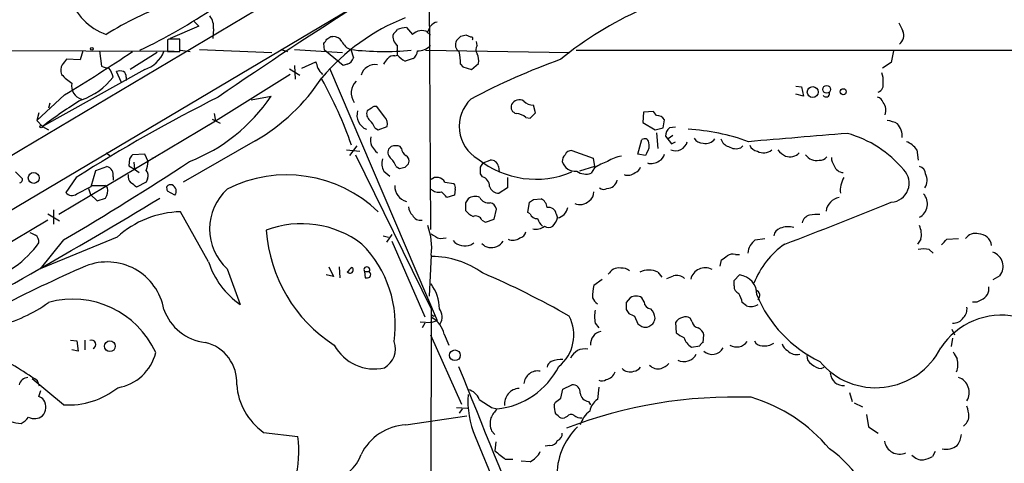
# Model space of a CAD drawing. Extents: x 0 to 1045, y 8 to 916.
# Drawn here: x 643 to 764, y 734 to 789 of the extents above; entities that cross this region are included whole.
import ezdxf

# ---------------------------------------------------------------- set-up
doc = ezdxf.new("R2010")
doc.units = 0
doc.header["$MEASUREMENT"] = 0
doc.layers.add('MAIN', color=5, linetype='CONTINUOUS')

msp = doc.modelspace()

# ---------------------------------------------------------------- linework, layer by layer
at = {"layer": 'MAIN'}
for p, q in [((693.5893, 794.9353), (693.7587, 763.1007)), ((456.438, 655.32), (683.9373, 790.3633)), ((665.226, 788.162), (661.67, 786.638)), ((664.5487, 788.8393), (665.226, 788.162)), ((667.004, 787.8233), (666.9193, 786.638)), ((690.7953, 787.9927), (691.5573, 787.146)), ((661.5007, 786.5533), (661.3313, 786.4687)), ((662.8553, 785.0293), (662.8553, 786.5533)), ((681.482, 786.892), (681.736, 786.892)), ((693.3353, 787.4847), (693.7587, 787.0613)), ((697.484, 786.892), (696.976, 786.384)), ((698.754, 786.8073), (698.1613, 787.0613)), ((661.3313, 786.4687), (661.3313, 785.0293)), ((665.3107, 785.2833), (674.2007, 784.9447)), ((675.3013, 785.2833), (676.148, 785.0293)), ((676.9947, 785.2833), (682.9213, 784.9447)), ((680.72, 785.1987), (680.6353, 786.0453)), ((683.9373, 785.2833), (684.276, 784.2673)), ((699.516, 785.7913), (699.4313, 786.2993)), ((662.178, 785.0293), (617.6433, 785.1987)), ((650.5787, 784.0133), (648.8853, 784.098)), ((650.9173, 785.114), (650.5787, 784.0133)), ((652.9493, 785.114), (653.2033, 783.2513)), ((660.0613, 784.9447), (656.7593, 782.828)), ((661.3313, 785.0293), (662.8553, 785.0293)), ((662.94, 785.1987), (664.1253, 785.0293)), ((683.006, 783.336), (680.72, 785.1987)), ((689.356, 784.5213), (689.6947, 784.606)), ((693.166, 785.1987), (710.946, 784.9447)), ((711.708, 785.1987), (854.2867, 785.1987)), ((750.824, 785.114), (750.57, 783.6747)), ((676.402, 782.9127), (677.672, 782.1507)), ((676.9947, 783.336), (677.0793, 781.6427)), ((677.926, 782.9973), (679.6193, 783.7593)), ((681.3127, 782.9973), (694.6053, 751.9247)), ((683.514, 783.5053), (683.006, 783.336)), ((697.484, 783.5053), (697.738, 783.1667)), ((697.738, 783.1667), (698.8387, 782.828)), ((698.8387, 782.828), (699.6853, 783.59)), ((750.57, 783.6747), (749.4693, 782.9973)), ((658.5373, 782.828), (645.922, 775.8007)), ((655.6587, 781.2193), (655.066, 782.574)), ((656.2513, 781.8967), (656.2513, 781.4733)), ((676.4867, 782.2353), (667.258, 776.478)), ((738.8013, 780.796), (739.4787, 780.7113)), ((739.4787, 780.7113), (739.7327, 779.526)), ((648.6313, 779.6953), (645.2447, 776.5627)), ((671.6607, 779.1027), (674.116, 779.526)), ((739.7327, 779.526), (738.8013, 779.78)), ((646.8533, 778.6793), (646.684, 778.0867)), ((686.4773, 778.0867), (685.9693, 777.748)), ((688.086, 776.986), (687.1547, 778.256)), ((706.7127, 777.494), (706.4587, 778.4253)), ((645.4987, 777.494), (645.2447, 776.5627)), ((667.0887, 777.4093), (667.258, 776.478)), ((705.5273, 776.9013), (706.0353, 776.8167)), ((706.0353, 776.8167), (706.7127, 777.494)), ((720.0053, 777.5787), (719.9207, 776.3087)), ((721.2753, 777.6633), (720.0053, 777.5787)), ((721.614, 777.1553), (721.2753, 777.6633)), ((645.2447, 776.5627), (645.922, 775.8007)), ((645.922, 775.8007), (646.684, 775.3773)), ((667.258, 776.478), (647.954, 764.9633)), ((666.4113, 775.97), (666.1573, 775.8007)), ((666.4113, 775.97), (666.1573, 775.8007)), ((666.8347, 776.732), (667.8507, 776.224)), ((686.9007, 775.6313), (687.324, 775.3773)), ((687.324, 775.3773), (688.4247, 775.8007)), ((719.9207, 776.3087), (721.4447, 775.3773)), ((721.4447, 775.3773), (722.4607, 775.6313)), ((722.4607, 775.6313), (722.63, 776.6473)), ((723.9847, 775.716), (723.2227, 775.6313)), ((721.614, 775.0387), (721.7833, 773.0913)), ((722.7147, 774.6153), (723.4767, 773.684)), ((723.646, 774.7), (723.0533, 774.2767)), ((672.1687, 774.0227), (663.2787, 768.9427)), ((684.6993, 773.43), (683.768, 772.2447)), ((688.9327, 773.3453), (688.594, 773.0067)), ((690.2027, 773.0913), (690.0333, 773.3453)), ((719.328, 772.414), (719.836, 774.192)), ((723.4767, 773.684), (723.9847, 773.938)), ((732.028, 773.176), (732.282, 773.43)), ((653.796, 772.5833), (654.2193, 772.2447)), ((658.5373, 772.414), (657.0133, 772.3293)), ((658.9607, 771.4827), (658.5373, 772.414)), ((659.4687, 771.906), (659.892, 772.0753)), ((683.4293, 772.922), (685.038, 772.7527)), ((684.53, 772.3293), (693.8433, 753.364)), ((686.9853, 772.7527), (687.2393, 772.5833)), ((711.2, 772.8373), (713.8247, 771.906)), ((720.2593, 772.2447), (719.328, 772.414)), ((720.4287, 772.5833), (720.2593, 772.2447)), ((753.7027, 772.922), (753.872, 771.652)), ((652.526, 770.382), (653.8807, 770.89)), ((656.6747, 771.8213), (656.59, 770.9747)), ((656.59, 770.9747), (657.2673, 770.5513)), ((657.1827, 771.398), (657.2673, 770.5513)), ((689.5253, 770.89), (689.9487, 770.636)), ((690.626, 770.8053), (691.0493, 771.2287)), ((699.9393, 770.8053), (700.278, 771.3133)), ((700.278, 771.3133), (701.1247, 771.652)), ((702.1407, 770.89), (702.2253, 770.2127)), ((713.994, 770.89), (712.1313, 770.2973)), ((713.994, 770.7207), (713.5707, 770.0433)), ((713.8247, 771.906), (713.994, 770.89)), ((642.62, 770.2127), (643.4667, 769.366)), ((650.0707, 769.5353), (648.8007, 767.6727)), ((651.9333, 768.4347), (652.526, 770.382)), ((654.6427, 769.62), (654.6427, 769.1967)), ((657.2673, 770.5513), (657.86, 770.128)), ((688.0013, 770.2973), (688.7633, 769.7047)), ((700.1933, 769.62), (699.9393, 769.9587)), ((703.2413, 769.5353), (703.2413, 768.2653)), ((650.1553, 767.5033), (651.9333, 768.4347)), ((651.9333, 768.5193), (653.6267, 768.5193)), ((653.9653, 768.2653), (653.6267, 768.5193)), ((658.7067, 768.9427), (657.5213, 768.35)), ((658.876, 769.366), (658.7067, 768.9427)), ((695.5367, 768.9427), (696.6373, 768.7733)), ((651.5947, 768.1807), (651.8487, 767.4187)), ((651.8487, 767.4187), (652.6953, 766.6567)), ((662.2627, 767.334), (661.3313, 767.842)), ((696.722, 767.334), (695.7907, 767.08)), ((696.8067, 768.096), (696.722, 767.334)), ((703.2413, 768.2653), (702.2253, 767.588)), ((652.6953, 766.6567), (653.7113, 766.9953)), ((698.0767, 766.4027), (698.0767, 765.4713)), ((705.7813, 765.2173), (705.9507, 766.4873)), ((706.4587, 766.826), (707.39, 766.9107)), ((646.5993, 765.048), (648.0387, 764.2013)), ((647.2767, 765.556), (647.2767, 763.778)), ((666.4113, 759.1213), (662.94, 765.302)), ((701.6327, 764.3707), (701.8867, 765.6407)), ((706.0353, 765.048), (705.7813, 765.2173)), ((709.2527, 765.048), (709.422, 764.54)), ((646.5993, 764.286), (637.794, 759.0367)), ((700.1087, 764.286), (700.532, 764.032)), ((700.532, 764.032), (701.6327, 764.3707)), ((687.9167, 762.3387), (688.594, 762.1693)), ((689.0173, 762.508), (688.34, 761.5767)), ((655.1507, 762.1693), (645.668, 758.2747)), ((648.5467, 761.8307), (645.668, 758.2747)), ((689.0173, 761.6613), (693.0813, 752.348)), ((694.944, 762), (695.706, 762.0847)), ((698.754, 761.238), (699.0927, 761.492)), ((733.806, 761.8307), (734.9913, 762)), ((754.2107, 761.9153), (753.7873, 761.3227)), ((757.428, 761.9153), (758.8673, 762)), ((693.8433, 759.968), (693.5893, 754.888)), ((731.3507, 760.0527), (731.8587, 760.0527)), ((755.2267, 760.6453), (755.7347, 760.222)), ((729.488, 758.6133), (729.6573, 759.3753)), ((668.6973, 758.2747), (670.306, 753.872)), ((681.8207, 757.3433), (680.8893, 757.5127)), ((681.228, 758.5287), (681.8207, 757.3433)), ((682.498, 758.5287), (682.5827, 757.174)), ((685.6307, 757.936), (686.2233, 757.936)), ((685.6307, 757.936), (685.7153, 757.174)), ((721.7833, 757.8513), (722.2913, 757.2587)), ((731.1813, 756.8353), (731.8587, 757.5127)), ((763.9473, 757.428), (763.1007, 756.92)), ((713.9093, 756.2427), (714.9253, 757.0047)), ((731.1813, 756.158), (731.1813, 756.8353)), ((718.3967, 754.7187), (717.8887, 754.126)), ((720.09, 754.2107), (719.836, 754.7187)), ((732.7053, 753.7027), (732.1973, 754.126)), ((693.8433, 753.364), (693.7587, 687.4933)), ((694.0973, 752.4327), (694.3513, 752.5173)), ((717.8887, 753.2793), (718.2273, 752.7713)), ((692.4887, 751.7553), (693.8433, 751.6707)), ((693.0813, 751.586), (692.7427, 750.9933)), ((693.8433, 751.6707), (693.928, 752.2633)), ((693.8433, 751.6707), (694.6053, 751.9247)), ((714.0787, 751.586), (714.502, 750.9933)), ((718.9047, 752.4327), (719.328, 751.5013)), ((723.9847, 751.6707), (724.0693, 750.4007)), ((726.0167, 751.7553), (725.7627, 752.1787)), ((693.7587, 750.1467), (697.5687, 741.5953)), ((695.452, 750.2313), (696.0447, 748.8767)), ((727.3713, 749.2153), (727.456, 750.1467)), ((758.0207, 750.824), (758.3593, 750.1467)), ((649.3933, 749.4693), (650.1553, 749.3847)), ((650.1553, 749.3847), (650.3247, 748.1147)), ((651.1713, 749.4693), (651.1713, 748.284)), ((758.1053, 749.7233), (757.936, 748.7073)), ((650.3247, 748.1147), (649.5627, 748.284)), ((725.932, 748.6227), (726.948, 748.792)), ((741.934, 745.998), (742.2727, 746.1673)), ((648.5467, 741.5107), (644.652, 744.728)), ((645.5833, 743.7967), (645.3293, 744.474)), ((645.4987, 742.5267), (645.7527, 743.2887)), ((709.8453, 742.3573), (710.0993, 743.458)), ((710.0993, 743.458), (711.2, 743.966)), ((714.502, 743.712), (714.3327, 742.188)), ((745.4053, 743.0347), (745.744, 741.934)), ((708.9987, 741.5107), (709.168, 741.8493)), ((713.232, 741.934), (713.486, 741.5107)), ((745.998, 741.7647), (747.014, 741.2567)), ((696.976, 741.172), (698.3307, 741.0873)), ((697.6533, 741.0027), (697.3147, 740.4947)), ((701.294, 741.172), (701.9713, 741.0027)), ((709.5067, 740.156), (709.168, 740.41)), ((690.7107, 739.0553), (698.246, 740.156)), ((710.6073, 740.0713), (710.2687, 739.902)), ((747.522, 740.3253), (747.776, 738.8013)), ((673.1847, 738.124), (677.418, 737.616)), ((701.294, 738.2933), (701.7173, 737.87)), ((747.776, 738.8013), (748.9613, 738.0393)), ((699.262, 737.616), (702.056, 730.9273)), ((701.802, 736.9387), (701.7173, 735.838)), ((708.4907, 736.5153), (707.898, 736.4307)), ((755.9887, 735.7533), (755.65, 735.1607)), ((702.9873, 734.822), (703.9187, 734.822)), ((706.0353, 734.4833), (704.9347, 734.568))]:
    msp.add_line(p, q, dxfattribs=at)
for centre, radius in [((652.0179, 785.368), 0.1693), ((740.8901, 780.0482), 0.6767), ((742.6065, 780.3831), 0.4772), ((744.6433, 780.0905), 0.3668), ((645.7738, 775.7795), 0.1496), ((644.8562, 769.471), 0.6655), ((654.2477, 748.7363), 0.6577), ((696.7765, 747.619), 0.6576)]:
    msp.add_circle(centre, radius, dxfattribs=at)
for centre, radius, start, end in [((58431.2884, -96490.2673), 113135.2224, 120.624881272, 120.854064279), ((1003.8434, 288.1691), 595.3236, 120.2423739, 124.3893274), ((624.8109, 853.8409), 76.2207, 295.766746, 311.740338), ((656.1096, 793.8658), 7.1069, 196.875537, 251.001621), ((674.7677, 753.6022), 39.5601, 109.594638, 122.013766), ((737.1624, 750.8044), 43.0661, 113.84652, 129.368571), ((664.8823, 788.125), 2.1431, 351.906951, 37.580003), ((700.0288, 765.2932), 25.669, 111.488219, 139.944275), ((562.4407, 914.4847), 179.6055, 314.885409, 315.114591), ((690.7718, 785.5832), 2.4096, 89.441208, 116.551227), ((524.2344, 872.5134), 189.3506, 333.316974, 333.546117), ((694.8172, 787.3574), 1.3296, 99.170444, 142.760363), ((1005.7351, 915.0672), 283.9586, 206.450451, 206.679652), ((662.178, 447.9036), 338.6504, 89.885408, 90.114592), ((553.8162, 870.9666), 152.6261, 326.192728, 326.421931), ((596.5607, 913.7111), 152.6261, 303.578069, 303.807272), ((681.7924, 785.6784), 1.2149, 30.734063, 92.66081), ((690.4175, 786.8557), 1.2866, 163.055076, 235.820828), ((692.7429, 785.9169), 1.7077, 66.641495, 133.967948), ((740.155, 617.6224), 174.5652, 103.919694, 104.148837), ((698.8176, 786.6275), 0.1908, 303.648416, 109.48003), ((750.6801, 787.0591), 1.4238, 309.51394, 20.998795), ((684.6066, 787.1124), 1.9477, 204.674262, 249.901535), ((688.0873, 822.637), 37.5835, 263.660431, 275.038382), ((393.3947, 785.1987), 296.3006, 359.885389, 0.114591), ((692.1454, 787.3741), 2.2601, 270.116614, 315.54675), ((697.8106, 785.873), 0.9786, 148.522142, 239.554343), ((700.1935, 785.2833), 0.8468, 143.136869, 216.863132), ((817.9642, 656.7535), 211.6703, 143.014179, 143.243351), ((539.5054, 960.4317), 211.1258, 301.122943, 303.819446), ((657.3649, 786.4678), 3.824, 287.854041, 337.902828), ((683.1751, 784.6062), 1.1519, 287.110409, 342.889591), ((518.9053, 910.844), 211.6804, 323.018218, 323.247401), ((689.2593, 783.5352), 0.9908, 84.399307, 139.194862), ((692.7627, 787.4055), 4.1533, 222.379942, 239.038609), ((775.8064, 530.0211), 267.7345, 108.322042, 108.551232), ((691.0582, 785.1054), 1.0918, 302.321879, 0.451304), ((666.3759, 780.8209), 31.2237, 4.931986, 7.746026), ((739.5474, 702.0322), 87.2755, 109.896725, 117.866278), ((697.8223, 783.9286), 1.8935, 349.698943, 26.560992), ((649.4436, 782.7489), 1.2603, 147.78788, 204.049269), ((654.2501, 785.2552), 2.2608, 242.418273, 267.074191), ((651.8205, 781.2616), 2.8928, 12.682412, 36.87069), ((678.3512, 782.9133), 1.5244, 3.158773, 33.708831), ((682.075, 784.0983), 2.4616, 206.568174, 229.184115), ((686.9572, 781.6114), 1.8312, 81.137986, 162.871275), ((652.7816, 786.132), 5.9443, 220.960418, 237.213288), ((648.1803, 786.7935), 8.1081, 288.462435, 322.847442), ((655.4893, 781.5583), 1.1004, 67.370923, 112.624271), ((655.5738, 781.9813), 0.6827, 352.88227, 60.239505), ((659.6629, 795.4322), 24.7944, 300.29022, 326.679228), ((634.0304, 756.0018), 52.9704, 19.306218, 28.950973), ((747.6905, 781.5579), 1.894, 349.701647, 26.556934), ((651.2329, 780.8169), 1.7002, 169.226737, 253.429222), ((686.0211, 779.928), 2.0277, 133.915005, 215.031835), ((748.5806, 780.9652), 1.006, 292.236085, 14.630219), ((768.361, 580.7092), 222.8181, 116.886643, 122.065128), ((656.264, 791.556), 21.5271, 291.177121, 326.024991), ((742.5267, 779.8752), 0.4297, 217.987241, 9.9292), ((748.5803, 778.4676), 1.0178, 16.930557, 73.069443), ((679.3234, 732.1609), 54.9553, 121.33059, 127.430027), ((686.943, 777.6633), 0.6294, 70.344339, 137.723862), ((701.947, 775.8227), 4.6385, 133.50102, 239.613929), ((704.508, 778.2086), 0.8164, 158.334131, 258.267497), ((704.6951, 778.0601), 1.0473, 56.488981, 154.56041), ((706.5776, 780.3398), 1.9182, 227.159088, 266.446211), ((748.4113, 777.7904), 1.5012, 338.492002, 40.431567), ((686.5384, 777.1847), 1.8426, 162.199296, 249.220126), ((686.8796, 777.3671), 0.9868, 157.293933, 234.602713), ((687.3664, 776.1393), 1.1111, 342.258079, 49.639196), ((704.2239, 775.4969), 1.916, 47.136122, 86.466195), ((721.6144, 775.886), 1.2693, 36.855452, 90.018056), ((684.4316, 774.7144), 2.6338, 20.372473, 44.567756), ((724.1812, 774.5171), 1.4697, 130.704043, 176.16907), ((749.3852, 772.4162), 4.2014, 62.395041, 80.729815), ((749.4156, 774.5181), 2.5102, 358.354036, 40.229925), ((689.7404, 774.2344), 3.3608, 174.942015, 193.848109), ((724.1439, 749.8151), 25.6832, 69.925827, 86.953878), ((727.3149, 774.9822), 1.2149, 210.736474, 272.661029), ((960.2091, -1879.4001), 2663.0519, 94.6320301, 94.8952515), ((741.4852, 761.6674), 13.7831, 39.673468, 74.574508), ((856.0162, 900.0612), 211.6103, 216.756617, 216.985854), ((689.483, 771.8638), 1.5804, 69.622594, 110.377406), ((720.1647, 773.786), 0.5224, 7.402561, 128.993836), ((719.2855, 773.4723), 1.4482, 322.129874, 15.253037), ((723.9502, 774.3455), 1.5291, 248.588262, 344.544084), ((727.71, 775.1023), 1.3759, 255.749647, 323.127604), ((730.8285, 774.601), 1.297, 194.479815, 255.510526), ((731.4376, 774.805), 1.7327, 237.397691, 289.922083), ((734.1783, 773.8474), 1.1011, 197.587464, 263.832202), ((751.543, 771.5241), 2.5726, 32.913602, 69.767441), ((783.8439, 687.4254), 152.6259, 146.200557, 146.42974), ((689.5041, 772.6256), 0.9867, 157.278736, 234.608817), ((691.3026, 773.1756), 1.1031, 184.382771, 237.550319), ((690.3719, 771.5674), 0.7574, 333.434949, 63.424798), ((711.0005, 771.5795), 0.9905, 130.799562, 185.608144), ((711.1115, 772.0252), 0.8169, 83.780636, 158.145192), ((717.8283, 768.3739), 3.8233, 98.002943, 125.598998), ((721.3737, 772.7247), 1.2941, 296.576931, 346.108716), ((734.8152, 774.2429), 1.6706, 243.125129, 307.751354), ((738.9704, 774.8689), 3.0674, 219.397568, 242.020577), ((738.0752, 773.5832), 1.5236, 249.084796, 318.981412), ((741.3413, 773.2606), 1.6439, 214.508882, 281.890274), ((741.7929, 772.6398), 0.9942, 263.479708, 325.403622), ((744.5791, 771.8847), 1.3792, 175.592055, 221.284406), ((456.7516, 1086.9741), 377.4965, 300.535441, 303.306341), ((653.5844, 769.8486), 1.0827, 347.810994, 74.117843), ((655.8053, 771.6312), 3.1589, 336.705668, 357.305524), ((689.9681, 771.2872), 2.2019, 165.961863, 206.716335), ((687.0562, 769.9731), 2.6338, 20.372473, 44.564679), ((647.9579, 940.0632), 174.5532, 283.919694, 284.148853), ((706.7515, 780.7601), 11.4471, 231.34113, 292.868203), ((488.2893, 770.382), 211.6504, 359.885409, 0.114591), ((701.2334, 770.7386), 0.9198, 9.473586, 96.786618), ((711.5868, 771.9146), 1.6304, 195.361765, 277.25535), ((717.7958, 764.7737), 7.0584, 108.102012, 122.58998), ((718.6931, 771.1017), 1.0177, 286.919786, 343.067804), ((720.979, 772.8797), 1.6342, 253.442475, 306.572577), ((744.7161, 771.3614), 1.2355, 198.239901, 266.622102), ((753.7086, 769.8404), 1.1011, 6.167798, 72.412536), ((657.564, 769.6625), 1.0796, 168.702557, 228.172545), ((658.1661, 769.7698), 0.8167, 330.36824, 48.554055), ((676.0391, 753.5555), 16.2889, 46.14818, 116.790157), ((694.5553, 768.4385), 1.1033, 27.192098, 130.191225), ((699.8018, 768.4453), 1.2382, 359.509514, 71.567978), ((712.931, 771.9153), 1.9783, 234.872737, 288.866328), ((718.1003, 771.1298), 1.3394, 249.657251, 311.585936), ((747.212, 767.9757), 2.933, 147.877002, 187.595805), ((750.4341, 768.8209), 2.3375, 273.332924, 44.755614), ((753.1737, 769.1913), 1.8012, 329.063519, 25.216361), ((643.0179, 769.2983), 0.4539, 284.039305, 8.578205), ((530.1707, 599.263), 211.6804, 53.014179, 53.24334), ((662.4736, 768.3074), 1.2335, 174.076333, 202.167142), ((661.7123, 768.0115), 0.6292, 70.338213, 137.731211), ((661.5955, 767.8362), 0.8351, 323.031302, 66.836543), ((691.2514, 768.4147), 1.8983, 176.841265, 256.097719), ((696.2138, 768.3076), 0.6295, 340.359033, 47.717127), ((702.2147, 768.8262), 1.2382, 198.432022, 270.490487), ((715.5246, 769.4742), 1.2935, 269.707655, 347.611962), ((649.5711, 768.3329), 1.0146, 220.595169, 305.153007), ((652.2151, 767.9549), 1.7775, 327.325588, 10.056902), ((673.2009, 763.1853), 6.6631, 132.523917, 227.475502), ((694.7747, 769.0379), 1.3246, 225.321144, 284.810492), ((526.1145, 598.0562), 239.4975, 44.889638, 45.118804), ((699.2991, 765.5999), 1.5809, 69.424867, 123.989611), ((700.9251, 767.5579), 1.1723, 204.059262, 279.803001), ((712.6958, 767.7009), 1.2148, 300.736474, 2.661029), ((715.1013, 768.7623), 0.7155, 224.003258, 305.62053), ((744.5398, 765.085), 2.0356, 101.461735, 171.476611), ((753.1971, 766.2578), 1.8384, 297.335844, 42.64791), ((338.8563, 1296.4265), 619.4253, 297.8589188, 301.2719016), ((692.5168, 765.9935), 1.4708, 183.851648, 229.281668), ((825.2459, 682.0068), 152.6259, 146.200557, 146.42974), ((700.9977, 765.5137), 0.898, 8.130102, 81.869898), ((621.5374, 893.6451), 152.6261, 303.578069, 303.807272), ((706.8035, 765.6906), 1.3537, 5.059935, 64.326485), ((712.1738, 767.8203), 1.631, 247.083702, 314.485805), ((578.1579, 1185.3326), 452.943, 290.589812, 292.373864), ((663.1735, 753.4712), 11.8331, 91.130678, 132.687276), ((692.5028, 765.2879), 1.0302, 203.402328, 283.465665), ((700.4471, 767.4182), 3.0674, 219.397568, 242.020577), ((699.3467, 763.9472), 0.834, 23.97086, 113.961791), ((706.9182, 765.4072), 0.9531, 202.138512, 272.91674), ((708.3561, 764.9288), 0.9045, 7.572876, 103.04067), ((709.0835, 766.1485), 1.6437, 281.88417, 348.11583), ((740.7913, 763.6507), 1.2633, 103.578644, 166.421356), ((741.4684, 759.8372), 5.1347, 86.691857, 100.931339), ((677.8996, 751.6883), 12.1437, 52.501254, 111.123349), ((686.7154, 760.9842), 7.2, 351.886216, 21.377743), ((706.7313, 764.8946), 1.7462, 258.1933, 308.288808), ((709.4379, 765.3735), 2.6362, 200.383071, 224.552782), ((708.3213, 764.2015), 0.8468, 233.136869, 306.863132), ((707.2885, 765.1038), 2.2067, 314.283978, 345.197365), ((737.8251, 760.8251), 2.6307, 74.065973, 111.662687), ((751.5858, 762.5079), 2.691, 347.278123, 24.146681), ((729.4066, 931.9074), 189.3056, 243.316946, 243.546143), ((644.5111, 761.6049), 0.994, 353.478398, 55.417856), ((691.7933, 764.2926), 18.3145, 183.996995, 237.323251), ((695.9942, 765.2687), 3.4333, 231.208574, 252.188317), ((704.6383, 762.9737), 0.898, 278.130102, 351.869898), ((737.1871, 762.2201), 1.1015, 107.602583, 173.818923), ((760.9287, 761.1825), 1.4642, 74.390009, 146.059222), ((761.2966, 760.9449), 1.648, 7.265172, 89.092551), ((635.3748, 768.6855), 12.4193, 286.057435, 324.604442), ((675.4279, 751.388), 14, 351.422731, 45.204309), ((697.9993, 762.9909), 1.9085, 220.714287, 293.293989), ((701.1672, 762.2119), 1.3296, 217.239637, 260.829556), ((701.2093, 762.762), 1.8799, 262.234971, 324.161524), ((703.9088, 763.1626), 1.3768, 244.955702, 308.470675), ((735.0461, 760.0388), 2.1791, 124.685509, 175.177403), ((743.336, 752.7563), 10.3955, 124.508069, 158.911561), ((587.7644, 930.9015), 239.462, 314.885425, 315.114608), ((693.8561, 748.9021), 10.8968, 54.439462, 89.621946), ((603.014, 928.9552), 211.6503, 306.752599, 306.981815), ((731.0545, 758.6975), 1.3872, 77.671, 121.258436), ((754.5493, 757.9792), 2.7508, 75.744007, 104.253974), ((762.5299, 758.575), 1.8233, 321.019241, 71.756835), ((724.1642, 591.6713), 182.1682, 113.592228, 117.368742), ((653.8986, 751.9954), 7.126, 10.37971, 111.767368), ((676.2419, 762.3456), 10.3459, 198.158771, 234.988108), ((684.6415, 757.378), 1.1926, 116.642397, 160.978622), ((683.8527, 758.1406), 0.3957, 211.1351, 50.06465), ((685.927, 758.1477), 0.3642, 324.455006, 215.544994), ((685.875, 757.5485), 0.521, 326.206235, 48.04957), ((660.7303, 665.5057), 100.3465, 60.027853, 66.842045), ((716.9855, 756.9059), 1.4708, 81.169134, 151.960968), ((717.3786, 756.9448), 1.4244, 49.056637, 96.745322), ((720.6826, 755.7135), 2.4045, 62.757189, 117.240693), ((638.6272, 968.9465), 227.9971, 291.687994, 291.917163), ((724.031, 755.751), 1.7037, 51.769297, 100.15234), ((727.6162, 756.5864), 1.8177, 61.912309, 166.695406), ((731.6521, 755.1947), 2.3272, 356.615324, 84.906768), ((685.8848, 758.1043), 0.9456, 259.674018, 296.58673), ((689.653, 753.3219), 5.2065, 0.463304, 36.406594), ((720.6911, 754.7179), 6.9511, 167.328503, 179.993406), ((732.1332, 756.1095), 0.9531, 177.08326, 247.859223), ((729.0501, 753.5474), 3.1999, 10.417271, 31.654071), ((733.6418, 754.9768), 0.7177, 314.480683, 69.709302), ((748.8021, 761.3197), 16.0951, 202.897752, 244.072084), ((761.1214, 755.8513), 1.488, 291.27443, 8.580461), ((636.2654, 768.5441), 17.7885, 283.50221, 305.852087), ((649.677, 743.3191), 11.2137, 24.364965, 105.480214), ((715.5591, 755.5221), 1.9886, 203.828505, 231.923362), ((929.5885, 753.7026), 211.7002, 179.885408, 180.114564), ((719.1163, 753.533), 1.387, 58.742952, 121.253517), ((720.9578, 754.2318), 0.8681, 181.392836, 268.607164), ((733.2135, 755.5859), 1.9505, 254.897912, 298.516218), ((760.8148, 755.6211), 1.4331, 259.787055, 306.204618), ((666.6184, 755.2104), 6.0281, 198.684121, 263.997263), ((693.9703, 752.3903), 0.1339, 18.462013, 251.578587), ((693.5781, 752.3725), 1.62, 327.469405, 37.735709), ((717.3375, 752.3903), 3.3566, 166.134324, 193.864019), ((803.2159, 921.9518), 189.328, 243.327124, 243.556307), ((719.5302, 752.0597), 1.9182, 3.556771, 42.840912), ((764.1643, 743.5613), 8.9996, 10.724467, 146.427355), ((758.4444, 753.3074), 1.4565, 314.207251, 8.922318), ((692.4164, 749.5421), 3.1129, 12.791539, 60.948256), ((706.4459, 750.1191), 4.9848, 309.124022, 27.65383), ((804.2319, 878.3319), 152.6259, 236.200557, 236.42974), ((636.2867, 878.332), 152.6261, 303.57027, 303.799453), ((719.8662, 752.3843), 1.5919, 326.309933, 352.578989), ((725.0994, 750.9793), 1.3117, 101.793947, 148.19047), ((725.2273, 751.4539), 0.9011, 53.547217, 116.070252), ((726.9057, 751.8823), 0.898, 188.130102, 261.869898), ((758.1899, 753.1101), 1.5265, 266.822877, 326.307851), ((715.1303, 748.9664), 1.6467, 103.138314, 183.12251), ((720.2594, 752.1358), 1.0612, 246.485935, 293.509115), ((725.9176, 752.2771), 2.6338, 225.432244, 249.627527), ((726.2002, 749.8362), 1.2936, 13.888001, 63.43693), ((651.9756, 748.9614), 0.5385, 292.623138, 112.61741), ((664.8004, 744.2647), 5.0911, 356.636447, 76.51022), ((686.8117, 751.4971), 5.5623, 208.105692, 283.243764), ((686.7948, 748.3854), 2.64, 299.28079, 20.269769), ((727.2447, 750.6126), 2.3839, 199.725607, 236.587907), ((727.6674, 748.4959), 0.778, 112.371722, 157.628278), ((731.4988, 750.2526), 1.6046, 239.037468, 323.581455), ((734.6039, 749.7435), 0.9527, 202.123029, 272.935981), ((734.9491, 750.7599), 1.9901, 261.434641, 305.050042), ((738.3643, 749.3567), 1.2941, 193.891284, 243.423069), ((618.0721, 704.7244), 48.1974, 55.560686, 63.507517), ((654.3021, 749.3037), 5.7526, 279.335914, 346.341326), ((712.7673, 746.5141), 1.8932, 78.420596, 156.533171), ((725.0006, 748.5382), 1.7041, 243.440964, 333.430438), ((728.4775, 749.2438), 1.5227, 227.864266, 332.384818), ((738.8581, 749.1065), 1.405, 220.219116, 288.732858), ((748.6558, 752.6155), 8.9883, 219.943749, 333.022155), ((970.1372, 874.6176), 246.8725, 210.848186, 211.077349), ((708.9624, 746.0887), 0.8142, 111.801409, 174.460259), ((709.9881, 743.524), 3.5764, 88.218246, 111.798732), ((721.2892, 748.4677), 2.6346, 290.380163, 314.566345), ((741.3696, 747.5503), 1.2149, 177.33919, 239.265937), ((742.0521, 747.9104), 1.916, 227.136122, 266.466195), ((756.1232, 746.5123), 2.6608, 339.367085, 14.606561), ((2265.0259, 1373.0541), 1688.4504, 201.7914452, 203.3847256), ((700.9397, 750.6555), 9.7078, 276.100078, 333.024771), ((706.9877, 743.9661), 1.7227, 79.376259, 174.363537), ((715.1106, 746.1407), 1.5318, 282.161636, 338.31528), ((718.345, 746.8684), 1.2991, 222.070157, 291.44759), ((718.7352, 746.7603), 1.1042, 274.404277, 327.518859), ((721.8257, 747.3615), 1.4157, 221.61539, 285.611848), ((744.7132, 745.5644), 1.686, 185.414718, 273.383223), ((644.2846, 743.615), 1.29, 96.257299, 164.210791), ((714.8937, 745.4156), 0.9421, 245.434251, 304.9417), ((758.2154, 743.0486), 1.9603, 328.305372, 70.576016), ((649.0948, 751.405), 9.9095, 266.829311, 308.291119), ((677.7162, 744.5394), 7.8545, 184.186495, 234.764634), ((698.0556, 741.5954), 1.8139, 19.068235, 78.562457), ((704.7891, 741.6466), 1.8992, 93.272037, 186.670007), ((711.327, 743.077), 0.898, 351.869898, 98.130102), ((713.4015, 743.1195), 1.1976, 188.136869, 261.863132), ((645.1597, 741.4258), 1.1519, 36.026276, 72.884837), ((644.8415, 741.231), 1.5242, 315.146196, 34.913179), ((709.1696, 741.892), 10.791, 175.275999, 203.344442), ((954.5318, 1122.6796), 457.9055, 236.195334, 236.424517), ((582.5367, 911.3883), 211.6104, 306.756622, 306.985859), ((731.2635, 684.626), 57.8518, 87.984638, 111.009097), ((715.5465, 740.3815), 2.1764, 123.89743, 170.286655), ((727.5454, 723.1875), 20.0955, 39.953054, 73.365615), ((704.6938, 738.3039), 3.8335, 135.250475, 155.362339), ((713.1515, 741.5861), 4.1535, 181.040172, 196.44886), ((715.6311, 737.9264), 3.5969, 128.311023, 161.708112), ((755.9203, 739.8883), 4.221, 2.484836, 20.135029), ((643.3482, 742.7814), 3.557, 248.201283, 269.180095), ((641.8571, 741.9353), 3.0695, 297.982668, 320.592127), ((644.9423, 741.4018), 1.5848, 243.239318, 308.181592), ((703.6919, 739.2261), 2.573, 164.770076, 201.256386), ((710.0994, 740.6641), 0.7807, 220.605275, 282.524828), ((711.1238, 739.6904), 0.6418, 59.034712, 143.592573), ((712.364, 741.2771), 1.3792, 228.715594, 274.407945), ((758.5075, 740.2165), 1.6363, 305.598735, 354.908921), ((691.1189, 732.4583), 6.6096, 93.540754, 153.430297), ((717.7788, 732.7777), 8.4328, 134.413374, 228.72555), ((709.0628, 737.9908), 0.9531, 292.140777, 2.91674), ((662.5163, 735.7708), 15.0155, 325.986406, 7.058709), ((708.5392, 737.4672), 0.9531, 267.08326, 337.859223), ((751.6056, 737.343), 1.9093, 189.639436, 292.882565), ((756.7653, 738.0126), 2.4449, 322.234365, 356.656246), ((956.3277, 1052.7991), 406.5597, 231.225576, 231.454781), ((704.5967, 737.1919), 3.0669, 297.973803, 332.026197), ((734.4001, 723.8559), 14.9273, 9.309741, 55.056311), ((757.3314, 738.2188), 2.1839, 256.869895, 308.737656), ((680.8245, 736.8452), 4.6103, 278.199174, 341.92386), ((754.4225, 736.4733), 1.7406, 221.058657, 274.17755), ((753.9694, 737.8872), 3.2028, 280.43141, 301.649458)]:
    msp.add_arc(centre, radius, start, end, dxfattribs=at)

doc.saveas('drawing.dxf')
